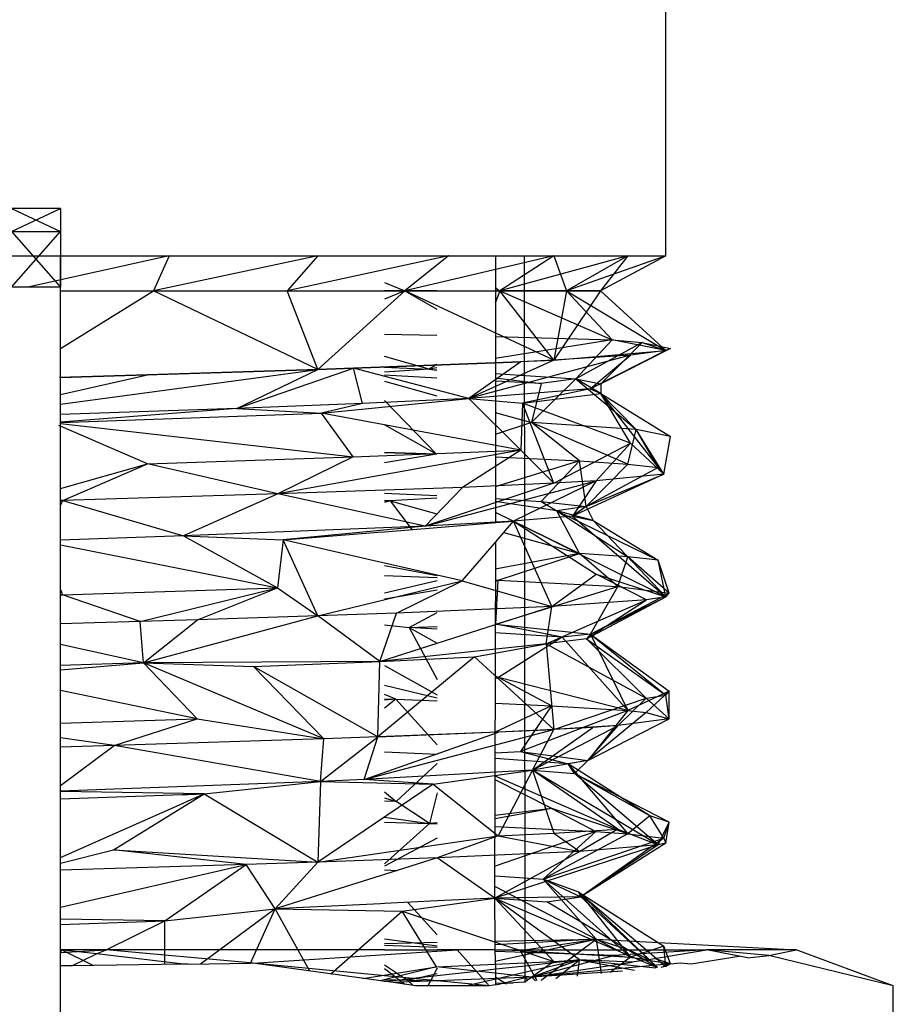
# Model space of a CAD drawing. Units: inches. Extents: x 42 to 409, y 9 to 177.
# Drawn here: x 299 to 300, y 156 to 156 of the extents above; entities that cross this region are included whole.
import ezdxf

# ---------------------------------------------------------------- set-up
doc = ezdxf.new("R2010")
doc.units = ezdxf.units.IN
doc.header["$MEASUREMENT"] = 0
doc.layers.add('Edges', color=7, linetype='Continuous')

# ---------------------------------------------------------------- blocks, each defined once
blk = doc.blocks.new('fireplaces pl')
at = {"layer": 'Edges'}
for p, q in [((74.83873, 8.52346), (74.83873, 10.10175)), ((74.45271, 8.55353), (74.42151, 8.55353)), ((74.42151, 8.55353), (74.45271, 8.53888)), ((74.42151, 8.53888), (74.45271, 8.55353)), ((74.45271, 8.55353), (74.45271, 8.52346)), ((74.45271, 8.55353), (74.45271, 8.53888)), ((74.42151, 8.53888), (74.45271, 8.5035)), ((74.42151, 8.53888), (74.45271, 8.53888)), ((74.42151, 8.53888), (74.45271, 8.53888)), ((74.42151, 8.5035), (74.45271, 8.53888)), ((74.45271, 8.53888), (74.45271, 8.5035)), ((74.42151, 8.52346), (74.45271, 8.52346)), ((74.52209, 8.52346), (74.43201, 8.5035)), ((74.45271, 8.5035), (74.45271, 8.52346)), ((74.45271, 8.52346), (74.52209, 8.52346)), ((74.61682, 8.52346), (74.51206, 8.50117)), ((74.52209, 8.52346), (74.51206, 8.50117)), ((74.52209, 8.52346), (74.52784, 8.52346)), ((74.52784, 8.52346), (74.53417, 8.52346)), ((74.53417, 8.52346), (74.57268, 8.52346)), ((74.57268, 8.52346), (74.57464, 8.52346)), ((74.57464, 8.52346), (74.61682, 8.52346)), ((74.70021, 8.52346), (74.59734, 8.50117)), ((74.61682, 8.52346), (74.59734, 8.50117)), ((74.61682, 8.52346), (74.65426, 8.52346)), ((74.65426, 8.52346), (74.65932, 8.52346)), ((74.65932, 8.52346), (74.6927, 8.52346)), ((74.76739, 8.52346), (74.67241, 8.50117)), ((74.70021, 8.52346), (74.67241, 8.50117)), ((74.6927, 8.52346), (74.70021, 8.52346)), ((74.70021, 8.52346), (74.72735, 8.52346)), ((74.72735, 8.52346), (74.73026, 8.52346)), ((74.73026, 8.35327), (74.73026, 8.52346)), ((74.73026, 8.52346), (74.74863, 8.52346)), ((74.76739, 8.52346), (74.7329, 8.50117)), ((74.81448, 8.52346), (74.7329, 8.50117)), ((74.76739, 8.52346), (74.7329, 8.50117)), ((74.74863, 8.52346), (74.76739, 8.52346)), ((74.74899, 8.08668), (74.74863, 8.52346)), ((74.76739, 8.52346), (74.81448, 8.52346)), ((74.76739, 8.52346), (74.77529, 8.50117)), ((74.81448, 8.52346), (74.77529, 8.50117)), ((74.83873, 8.52346), (74.77529, 8.50117)), ((74.81448, 8.52346), (74.77529, 8.50117)), ((74.81448, 8.52346), (74.79712, 8.50117)), ((74.83873, 8.52346), (74.79712, 8.50117)), ((74.83873, 8.52346), (74.79712, 8.50117)), ((74.83873, 8.52346), (74.79712, 8.50117)), ((74.81448, 8.52346), (74.83873, 8.52346)), ((74.6927, 8.51744), (74.67241, 8.50117)), ((74.45271, 8.5035), (74.42151, 8.5035)), ((74.45271, 8.27556), (74.45271, 8.5035)), ((74.65932, 8.50642), (74.67241, 8.50117)), ((74.72999, 8.50315), (74.7329, 8.50117)), ((74.45271, 8.50117), (74.51206, 8.50117)), ((74.45271, 8.46429), (74.51206, 8.50117)), ((74.51206, 8.50117), (74.59734, 8.50117)), ((74.61682, 8.45095), (74.51206, 8.50117)), ((74.59734, 8.50117), (74.67241, 8.50117)), ((74.61682, 8.45095), (74.59734, 8.50117)), ((74.61682, 8.45095), (74.67241, 8.50117)), ((74.67241, 8.50117), (74.65932, 8.50117)), ((74.67241, 8.50117), (74.65932, 8.49588)), ((74.69271, 8.50117), (74.67241, 8.50117)), ((74.67241, 8.50117), (74.7329, 8.50117)), ((74.76739, 8.45699), (74.67241, 8.50117)), ((74.67241, 8.50117), (74.69272, 8.48935)), ((74.7329, 8.50117), (74.72999, 8.50117)), ((74.7329, 8.50117), (74.72999, 8.49323)), ((74.77529, 8.50117), (74.7329, 8.50117)), ((74.7329, 8.50117), (74.77529, 8.50117)), ((74.76739, 8.45699), (74.7329, 8.50117)), ((74.7329, 8.50117), (74.80439, 8.46987)), ((74.79712, 8.50117), (74.76739, 8.45699)), ((74.77529, 8.50117), (74.76739, 8.45699)), ((74.79712, 8.50117), (74.77529, 8.50117)), ((74.77529, 8.50117), (74.79712, 8.50117)), ((74.77529, 8.50117), (74.80439, 8.46987)), ((74.77529, 8.50117), (74.83873, 8.46303)), ((74.83873, 8.46303), (74.79712, 8.50117)), ((74.79712, 8.50117), (74.83873, 8.46303)), ((74.65932, 8.47341), (74.69273, 8.47274)), ((74.72999, 8.47193), (74.80439, 8.46987)), ((74.80439, 8.46987), (74.72999, 8.45791)), ((74.80439, 8.46987), (74.78129, 8.44493)), ((74.82369, 8.46822), (74.78129, 8.44493)), ((74.82369, 8.46822), (74.79729, 8.44176)), ((74.80439, 8.46987), (74.82369, 8.46822)), ((74.83873, 8.46303), (74.80439, 8.46987)), ((74.82369, 8.46822), (74.84176, 8.4644)), ((74.82369, 8.46822), (74.83873, 8.46303)), ((74.68782, 8.45114), (74.65932, 8.4593)), ((74.81626, 8.46018), (74.71303, 8.43242)), ((74.76739, 8.45699), (74.83873, 8.46303)), ((74.81626, 8.46018), (74.76739, 8.45699)), ((74.84176, 8.4644), (74.79046, 8.43863)), ((74.83873, 8.46303), (74.79046, 8.43863)), ((74.79046, 8.43863), (74.81626, 8.46018)), ((74.84176, 8.4644), (74.79729, 8.44176)), ((74.83873, 8.46303), (74.81626, 8.46018)), ((74.84176, 8.4644), (74.83873, 8.46303)), ((74.61682, 8.45095), (74.76739, 8.45699)), ((74.61682, 8.45095), (74.74622, 8.45593)), ((74.74622, 8.45593), (74.63953, 8.45174)), ((74.69275, 8.45414), (74.68782, 8.45114)), ((74.76739, 8.45699), (74.71303, 8.43242)), ((74.74622, 8.45593), (74.71303, 8.43242)), ((74.76739, 8.45699), (74.74622, 8.45593)), ((74.50825, 8.44752), (74.45212, 8.44583)), ((74.45271, 8.42887), (74.61682, 8.45095)), ((74.45271, 8.44587), (74.61682, 8.45095)), ((74.45271, 8.43497), (74.50825, 8.44752)), ((74.61682, 8.45095), (74.50825, 8.44752)), ((74.5653, 8.42612), (74.63953, 8.45174)), ((74.5653, 8.42612), (74.61682, 8.45095)), ((74.63953, 8.45174), (74.61682, 8.45095)), ((74.64537, 8.42925), (74.63953, 8.45174)), ((74.71303, 8.43242), (74.63953, 8.45174)), ((74.65932, 8.45236), (74.68782, 8.45114)), ((74.68782, 8.45114), (74.65932, 8.44923)), ((74.69275, 8.44548), (74.65932, 8.44726)), ((74.69275, 8.45193), (74.68782, 8.45114)), ((74.68782, 8.45114), (74.69275, 8.4505)), ((74.68782, 8.45114), (74.69275, 8.45081)), ((74.72999, 8.44834), (74.78129, 8.44493)), ((74.65932, 8.44352), (74.69276, 8.4341)), ((74.72999, 8.44571), (74.75917, 8.44195)), ((74.75917, 8.44195), (74.72999, 8.4435)), ((74.78129, 8.44493), (74.75301, 8.41711)), ((74.75917, 8.44195), (74.75301, 8.41711)), ((74.78129, 8.44493), (74.75917, 8.44195)), ((74.78129, 8.44493), (74.79729, 8.44176)), ((74.79728, 8.43565), (74.78129, 8.44493)), ((74.78129, 8.44493), (74.81986, 8.41274)), ((74.79729, 8.44176), (74.79046, 8.43863)), ((74.79729, 8.44176), (74.79728, 8.43565)), ((74.79046, 8.43863), (74.71303, 8.43242)), ((74.79046, 8.43863), (74.74723, 8.42948)), ((74.74723, 8.42948), (74.79728, 8.43565)), ((74.79046, 8.43863), (74.79728, 8.43565)), ((74.79728, 8.43565), (74.81986, 8.41274)), ((74.79728, 8.43565), (74.84176, 8.40831)), ((74.81623, 8.40392), (74.79728, 8.43565)), ((74.83753, 8.38421), (74.79728, 8.43565)), ((74.64537, 8.42925), (74.5653, 8.42612)), ((74.61917, 8.42318), (74.71303, 8.43242)), ((74.64537, 8.42925), (74.61917, 8.42318)), ((74.71303, 8.43242), (74.64537, 8.42925)), ((74.69251, 8.39687), (74.65932, 8.43122)), ((74.71303, 8.43242), (74.74723, 8.42948)), ((74.74616, 8.39956), (74.71303, 8.43242)), ((74.74723, 8.42948), (74.74616, 8.39956)), ((74.76739, 8.37844), (74.74723, 8.42948)), ((74.81623, 8.40392), (74.74723, 8.42948)), ((74.5653, 8.42612), (74.45271, 8.4174)), ((74.5653, 8.42612), (74.45271, 8.42222)), ((74.45271, 8.41719), (74.61917, 8.42318)), ((74.5653, 8.42612), (74.61917, 8.42318)), ((74.63945, 8.39514), (74.61917, 8.42318)), ((74.74616, 8.39956), (74.61917, 8.42318)), ((74.72999, 8.4236), (74.75301, 8.41711)), ((74.50815, 8.39074), (74.4518, 8.41518)), ((74.45271, 8.41642), (74.63945, 8.39514)), ((74.69251, 8.39687), (74.65932, 8.41554)), ((74.75301, 8.41711), (74.72999, 8.40941)), ((74.81986, 8.41274), (74.75301, 8.41711)), ((74.81448, 8.39052), (74.75301, 8.41711)), ((74.7836, 8.39265), (74.75301, 8.41711)), ((74.81448, 8.39052), (74.81986, 8.41274)), ((74.84176, 8.40831), (74.81986, 8.41274)), ((74.83753, 8.38421), (74.81986, 8.41274)), ((74.83383, 8.3884), (74.81986, 8.41274)), ((74.76739, 8.37844), (74.81623, 8.40392)), ((74.81623, 8.40392), (74.79429, 8.37999)), ((74.81623, 8.40392), (74.83753, 8.38421)), ((74.83753, 8.38421), (74.84176, 8.40831)), ((74.74616, 8.39956), (74.59124, 8.37154)), ((74.63945, 8.39514), (74.74616, 8.39956)), ((74.65932, 8.39802), (74.69251, 8.39687)), ((74.69251, 8.39687), (74.65932, 8.39799)), ((74.69251, 8.39687), (74.65932, 8.39148)), ((74.74616, 8.39956), (74.70899, 8.37574)), ((74.74616, 8.39956), (74.76739, 8.37844)), ((74.45271, 8.37513), (74.50815, 8.39074)), ((74.45435, 8.36733), (74.50815, 8.39074)), ((74.50815, 8.39074), (74.63945, 8.39514)), ((74.59124, 8.37154), (74.50815, 8.39074)), ((74.63945, 8.39514), (74.59124, 8.37154)), ((74.72999, 8.39513), (74.7836, 8.39265)), ((74.7836, 8.39265), (74.72999, 8.37617)), ((74.7836, 8.39265), (74.75925, 8.3667)), ((74.78789, 8.36358), (74.7836, 8.39265)), ((74.7836, 8.39265), (74.81448, 8.39052)), ((74.81448, 8.39052), (74.78789, 8.36358)), ((74.81448, 8.39052), (74.83383, 8.3884)), ((74.83753, 8.38421), (74.77918, 8.35737)), ((74.83383, 8.3884), (74.78789, 8.36358)), ((74.78789, 8.36358), (74.83753, 8.38421)), ((74.83753, 8.38421), (74.79429, 8.37999)), ((74.83383, 8.3884), (74.83753, 8.38421)), ((74.68535, 8.35107), (74.79429, 8.37999)), ((74.76739, 8.37844), (74.68535, 8.35107)), ((74.76739, 8.37844), (74.70899, 8.37574)), ((74.79429, 8.37999), (74.74159, 8.3542)), ((74.79429, 8.37999), (74.76739, 8.37844)), ((74.79429, 8.37999), (74.77918, 8.35737)), ((74.59124, 8.37154), (74.45435, 8.36733)), ((74.59124, 8.37154), (74.53111, 8.34486)), ((74.70899, 8.37574), (74.59124, 8.37154)), ((74.68535, 8.35107), (74.59124, 8.37154)), ((74.65932, 8.37203), (74.6928, 8.3706)), ((74.70899, 8.37574), (74.68535, 8.35107)), ((74.45271, 8.36689), (74.45435, 8.36733)), ((74.45435, 8.36733), (74.45271, 8.36728)), ((74.45435, 8.36733), (74.45271, 8.36445)), ((74.45435, 8.36733), (74.53111, 8.34486)), ((74.65932, 8.36747), (74.66301, 8.36713)), ((74.66301, 8.36713), (74.65932, 8.36728)), ((74.66301, 8.36713), (74.65932, 8.36614)), ((74.6928, 8.36889), (74.66301, 8.36713)), ((74.66301, 8.36713), (74.67681, 8.34891)), ((74.66301, 8.36713), (74.69281, 8.35886)), ((74.72999, 8.36857), (74.75925, 8.3667)), ((74.76915, 8.36084), (74.72999, 8.36678)), ((74.75925, 8.3667), (74.76915, 8.36084)), ((74.75925, 8.3667), (74.78789, 8.36358)), ((74.72999, 8.35988), (74.78368, 8.33361)), ((74.78789, 8.36358), (74.76915, 8.36084)), ((74.79246, 8.35468), (74.76915, 8.36084)), ((74.78368, 8.33361), (74.76915, 8.36084)), ((74.76915, 8.36084), (74.81448, 8.3314)), ((74.76915, 8.36084), (74.83386, 8.32925)), ((74.78789, 8.36358), (74.77918, 8.35737)), ((74.78789, 8.36358), (74.79246, 8.35468)), ((74.74159, 8.3542), (74.68535, 8.35107)), ((74.69282, 8.35022), (74.72788, 8.35308)), ((74.72788, 8.35308), (74.73026, 8.35327)), ((74.73026, 8.341), (74.74159, 8.3542)), ((74.73026, 8.35327), (74.74159, 8.3542)), ((74.77918, 8.35737), (74.74159, 8.3542)), ((74.74159, 8.3542), (74.83873, 8.30592)), ((74.74159, 8.3542), (74.79421, 8.32043)), ((74.76607, 8.29981), (74.74159, 8.3542)), ((74.77918, 8.35737), (74.79246, 8.35468)), ((74.77918, 8.35737), (74.83873, 8.30592)), ((74.79246, 8.35468), (74.83386, 8.32925)), ((74.79246, 8.35468), (74.83873, 8.30592)), ((74.68535, 8.35107), (74.53111, 8.34486)), ((74.68535, 8.35107), (74.59472, 8.34222)), ((74.59472, 8.34222), (74.65532, 8.34716)), ((74.65532, 8.34716), (74.65932, 8.34749)), ((74.65932, 8.34749), (74.69282, 8.35022)), ((74.73543, 8.34702), (74.78368, 8.33361)), ((74.53111, 8.34486), (74.45271, 8.34214)), ((74.53111, 8.34486), (74.59472, 8.34222)), ((74.53111, 8.34486), (74.59107, 8.31165)), ((74.59472, 8.34222), (74.59107, 8.31165)), ((74.65543, 8.32831), (74.59472, 8.34222)), ((74.61682, 8.29383), (74.59472, 8.34222)), ((74.72793, 8.33829), (74.73026, 8.341)), ((74.72962, 8.11371), (74.73026, 8.341)), ((74.45271, 8.33912), (74.59107, 8.31165)), ((74.70885, 8.31606), (74.72793, 8.33829)), ((74.78368, 8.33361), (74.72999, 8.32358)), ((74.73177, 8.31668), (74.78368, 8.33361)), ((74.81448, 8.3314), (74.78368, 8.33361)), ((74.80814, 8.31246), (74.78368, 8.33361)), ((74.65932, 8.32741), (74.65543, 8.32831)), ((74.69284, 8.31973), (74.65932, 8.32741)), ((74.80814, 8.31246), (74.81448, 8.3314)), ((74.83386, 8.32925), (74.81448, 8.3314)), ((74.8409, 8.30822), (74.81448, 8.3314)), ((74.83873, 8.30592), (74.83386, 8.32925)), ((74.8409, 8.30822), (74.83386, 8.32925)), ((74.69284, 8.3194), (74.65932, 8.32573)), ((74.61682, 8.29383), (74.70885, 8.31606)), ((74.65932, 8.31948), (74.69284, 8.31827)), ((74.65932, 8.30842), (74.69284, 8.31628)), ((74.66694, 8.29556), (74.70885, 8.31606)), ((74.70885, 8.31606), (74.69284, 8.31973)), ((74.70885, 8.31606), (74.76607, 8.29981)), ((74.72999, 8.31675), (74.73177, 8.31668)), ((74.73177, 8.31668), (74.72999, 8.31638)), ((74.72999, 8.31573), (74.73177, 8.31668)), ((74.73026, 8.28851), (74.73177, 8.31668)), ((74.73177, 8.31668), (74.80814, 8.31246)), ((74.76607, 8.29981), (74.79421, 8.32043)), ((74.79421, 8.32043), (74.83873, 8.30592)), ((74.82632, 8.30401), (74.79421, 8.32043)), ((74.45271, 8.31069), (74.45415, 8.30724)), ((74.45415, 8.30724), (74.59107, 8.31165)), ((74.5035, 8.29021), (74.59107, 8.31165)), ((74.54011, 8.29134), (74.59107, 8.31165)), ((74.59107, 8.31165), (74.61682, 8.29383)), ((74.69284, 8.31014), (74.65932, 8.30451)), ((74.73026, 8.28851), (74.80814, 8.31246)), ((74.7907, 8.28218), (74.80814, 8.31246)), ((74.7907, 8.28218), (74.8409, 8.30822)), ((74.80814, 8.31246), (74.8409, 8.30822)), ((74.8409, 8.30822), (74.83873, 8.30592)), ((74.45271, 8.3072), (74.45415, 8.30724)), ((74.45271, 8.30671), (74.45415, 8.30724)), ((74.5035, 8.29021), (74.45415, 8.30724)), ((74.76235, 8.27589), (74.82632, 8.30401)), ((74.82632, 8.30401), (74.76607, 8.29981)), ((74.78806, 8.27915), (74.83873, 8.30592)), ((74.78806, 8.27915), (74.82632, 8.30401)), ((74.7907, 8.28218), (74.83873, 8.30592)), ((74.83873, 8.30592), (74.82632, 8.30401)), ((74.6563, 8.26476), (74.76607, 8.29981)), ((74.76607, 8.29981), (74.66694, 8.29556)), ((74.67511, 8.28644), (74.69285, 8.29591)), ((74.76235, 8.27589), (74.76607, 8.29981)), ((74.5035, 8.29021), (74.45271, 8.28871)), ((74.54011, 8.29134), (74.5035, 8.29021)), ((74.50574, 8.26393), (74.5035, 8.29021)), ((74.50574, 8.26393), (74.61682, 8.29383)), ((74.50574, 8.26393), (74.54011, 8.29134)), ((74.61682, 8.29383), (74.54011, 8.29134)), ((74.66694, 8.29556), (74.61682, 8.29383)), ((74.6563, 8.26476), (74.61682, 8.29383)), ((74.6563, 8.26476), (74.66694, 8.29556)), ((74.65932, 8.28817), (74.67511, 8.28644)), ((74.67511, 8.28644), (74.69286, 8.2871)), ((74.69286, 8.2853), (74.67511, 8.28644)), ((74.67511, 8.28644), (74.69288, 8.25315)), ((74.67511, 8.28644), (74.69287, 8.27647)), ((74.77259, 8.28017), (74.73026, 8.28851)), ((74.73026, 8.28851), (74.7907, 8.28218)), ((74.77259, 8.28017), (74.72999, 8.28291)), ((74.77259, 8.28017), (74.73194, 8.25452)), ((74.78806, 8.27915), (74.76235, 8.27589)), ((74.7907, 8.28218), (74.77259, 8.28017)), ((74.77259, 8.28017), (74.81448, 8.23338)), ((74.7907, 8.28218), (74.78806, 8.27915)), ((74.78806, 8.27915), (74.83873, 8.2433)), ((74.78806, 8.27915), (74.82625, 8.24134)), ((74.7907, 8.28218), (74.81448, 8.23338)), ((74.7907, 8.28218), (74.84091, 8.24576)), ((74.7907, 8.28218), (74.83873, 8.2433)), ((74.50574, 8.26393), (74.45271, 8.27556)), ((74.45271, 8.26208), (74.45271, 8.27556)), ((74.76235, 8.27589), (74.6563, 8.26476)), ((74.71672, 8.26777), (74.76235, 8.27589)), ((74.76235, 8.27589), (74.82625, 8.24134)), ((74.76235, 8.27589), (74.7674, 8.22129)), ((74.6563, 8.26476), (74.50574, 8.26393)), ((74.57584, 8.26149), (74.6563, 8.26476)), ((74.71672, 8.26777), (74.655, 8.21655)), ((74.655, 8.21655), (74.6563, 8.26476)), ((74.6563, 8.26476), (74.71672, 8.26777)), ((74.7674, 8.22129), (74.71672, 8.26777)), ((74.50574, 8.26393), (74.45271, 8.26208)), ((74.45271, 8.25939), (74.50574, 8.26393)), ((74.45271, 8.17707), (74.45271, 8.26208)), ((74.50574, 8.26393), (74.57584, 8.26149)), ((74.53983, 8.22817), (74.50574, 8.26393)), ((74.62076, 8.21538), (74.50574, 8.26393)), ((74.62076, 8.21538), (74.57584, 8.26149)), ((74.655, 8.21655), (74.57584, 8.26149)), ((74.65932, 8.26206), (74.69289, 8.24348)), ((74.72999, 8.25561), (74.73194, 8.25452)), ((74.73194, 8.25452), (74.72999, 8.25359)), ((74.81448, 8.23338), (74.73194, 8.25452)), ((74.76582, 8.23648), (74.73194, 8.25452)), ((74.53983, 8.22817), (74.45271, 8.24619)), ((74.69289, 8.24122), (74.65932, 8.24945)), ((74.84091, 8.24576), (74.81448, 8.23338)), ((74.8262, 8.23228), (74.84091, 8.24576)), ((74.83873, 8.2433), (74.84091, 8.24576)), ((74.84092, 8.22803), (74.84091, 8.24576)), ((74.66658, 8.24069), (74.65932, 8.24357)), ((74.65932, 8.24093), (74.66658, 8.24069)), ((74.66658, 8.24069), (74.65932, 8.23994)), ((74.66658, 8.24069), (74.65932, 8.23492)), ((74.66658, 8.24069), (74.69289, 8.2397)), ((74.69291, 8.21165), (74.66658, 8.24069)), ((74.7674, 8.22129), (74.82625, 8.24134)), ((74.80832, 8.22382), (74.82625, 8.24134)), ((74.82625, 8.24134), (74.83873, 8.2433)), ((74.84092, 8.22803), (74.82625, 8.24134)), ((74.84092, 8.22803), (74.83873, 8.2433)), ((74.72999, 8.23809), (74.76582, 8.23648)), ((74.76582, 8.23648), (74.72999, 8.2197)), ((74.76582, 8.23648), (74.74615, 8.20722)), ((74.81448, 8.23338), (74.74615, 8.20722)), ((74.76582, 8.23648), (74.81448, 8.23338)), ((74.81448, 8.23338), (74.789, 8.20157)), ((74.81448, 8.23338), (74.8262, 8.23228)), ((74.45271, 8.22542), (74.53983, 8.22817)), ((74.48698, 8.21115), (74.53983, 8.22817)), ((74.53983, 8.22817), (74.62076, 8.21538)), ((74.8262, 8.23228), (74.789, 8.20157)), ((74.789, 8.20157), (74.84092, 8.22803)), ((74.84092, 8.22803), (74.80832, 8.22382)), ((74.8262, 8.23228), (74.84092, 8.22803)), ((74.64641, 8.18935), (74.7674, 8.22129)), ((74.655, 8.21655), (74.7674, 8.22129)), ((74.7674, 8.22129), (74.73206, 8.21962)), ((74.75378, 8.19533), (74.80832, 8.22382)), ((74.75378, 8.19533), (74.79217, 8.22269)), ((74.75378, 8.19533), (74.7674, 8.22129)), ((74.80832, 8.22382), (74.7674, 8.22129)), ((74.79217, 8.22269), (74.7674, 8.22129)), ((74.789, 8.20157), (74.80832, 8.22382)), ((74.80832, 8.22382), (74.79217, 8.22269)), ((74.48698, 8.21115), (74.45271, 8.21609)), ((74.62076, 8.21538), (74.48698, 8.21115)), ((74.6185, 8.18816), (74.655, 8.21655)), ((74.6185, 8.18816), (74.62076, 8.21538)), ((74.655, 8.21655), (74.62076, 8.21538)), ((74.64641, 8.18935), (74.73206, 8.21962)), ((74.64641, 8.18935), (74.655, 8.21655)), ((74.73206, 8.21962), (74.655, 8.21655)), ((74.45271, 8.18553), (74.48698, 8.21115)), ((74.48698, 8.21115), (74.45271, 8.21013)), ((74.6185, 8.18816), (74.48698, 8.21115)), ((74.69292, 8.20538), (74.65932, 8.20693)), ((74.72999, 8.2065), (74.74615, 8.20722)), ((74.77648, 8.19934), (74.72999, 8.20279)), ((74.74615, 8.20722), (74.77648, 8.19934)), ((74.74615, 8.20722), (74.789, 8.20157)), ((74.789, 8.20157), (74.75378, 8.19533)), ((74.789, 8.20157), (74.77648, 8.19934)), ((74.789, 8.20157), (74.78057, 8.19322)), ((74.75378, 8.19533), (74.64641, 8.18935)), ((74.66687, 8.17545), (74.69292, 8.1996)), ((74.69044, 8.18642), (74.75378, 8.19533)), ((74.75378, 8.19533), (74.73181, 8.15344)), ((74.75378, 8.19533), (74.78057, 8.19322)), ((74.80817, 8.15786), (74.75378, 8.19533)), ((74.75378, 8.19533), (74.76739, 8.15523)), ((74.83391, 8.14785), (74.75378, 8.19533)), ((74.78057, 8.19322), (74.77648, 8.19934)), ((74.77648, 8.19934), (74.81448, 8.1548)), ((74.82858, 8.16635), (74.77648, 8.19934)), ((74.64641, 8.18935), (74.6185, 8.18816)), ((74.69044, 8.18642), (74.64641, 8.18935)), ((74.81448, 8.1548), (74.72999, 8.19156)), ((74.76602, 8.17103), (74.72999, 8.18931)), ((74.83391, 8.14785), (74.78057, 8.19322)), ((74.8409, 8.16226), (74.78057, 8.19322)), ((74.82858, 8.16635), (74.78057, 8.19322)), ((74.6185, 8.18816), (74.45271, 8.18205)), ((74.54436, 8.1803), (74.6185, 8.18816)), ((74.6185, 8.18816), (74.61682, 8.13666)), ((74.69044, 8.18642), (74.61682, 8.13666)), ((74.6185, 8.18816), (74.69044, 8.18642)), ((74.69044, 8.18642), (74.73181, 8.15344)), ((74.54436, 8.1803), (74.45271, 8.18179)), ((74.45271, 8.17707), (74.53042, 8.17981)), ((74.45271, 8.13978), (74.45271, 8.17707)), ((74.4866, 8.14468), (74.54436, 8.1803)), ((74.53042, 8.17981), (74.53417, 8.17994)), ((74.53417, 8.17994), (74.54436, 8.1803)), ((74.53417, 8.1758), (74.54436, 8.1803)), ((74.54436, 8.1803), (74.61682, 8.13666)), ((74.65932, 8.18155), (74.66687, 8.17545)), ((74.65932, 8.1778), (74.66687, 8.17545)), ((74.69293, 8.18092), (74.68813, 8.16131)), ((74.45271, 8.13978), (74.53047, 8.17416)), ((74.53047, 8.17416), (74.53417, 8.1758)), ((74.66687, 8.17545), (74.65932, 8.17571)), ((74.68813, 8.16131), (74.66687, 8.17545)), ((74.76602, 8.17103), (74.72999, 8.16654)), ((74.76602, 8.17103), (74.72999, 8.16442)), ((74.81448, 8.1548), (74.76602, 8.17103)), ((74.76602, 8.17103), (74.79409, 8.15629)), ((74.65932, 8.16534), (74.68813, 8.16131)), ((74.82858, 8.16635), (74.81448, 8.1548)), ((74.8409, 8.16226), (74.82858, 8.16635)), ((74.83747, 8.15209), (74.82858, 8.16635)), ((74.65932, 8.16233), (74.68813, 8.16131)), ((74.68813, 8.16131), (74.65932, 8.1356)), ((74.69295, 8.16191), (74.68813, 8.16131)), ((74.68813, 8.16131), (74.69295, 8.16112)), ((74.72999, 8.15945), (74.79409, 8.15629)), ((74.76739, 8.15523), (74.80817, 8.15786)), ((74.80817, 8.15786), (74.78382, 8.14362)), ((74.80817, 8.15786), (74.83391, 8.14785)), ((74.83391, 8.14785), (74.8409, 8.16226)), ((74.83747, 8.15209), (74.8409, 8.16226)), ((74.83873, 8.14875), (74.8409, 8.16226)), ((74.61682, 8.13666), (74.73181, 8.15344)), ((74.69295, 8.15212), (74.65932, 8.13419)), ((74.73181, 8.15344), (74.69284, 8.13943)), ((74.79409, 8.15629), (74.72999, 8.13423)), ((74.73181, 8.15344), (74.76739, 8.15523)), ((74.73181, 8.15344), (74.78382, 8.14362)), ((74.79409, 8.15629), (74.76041, 8.12578)), ((74.81448, 8.1548), (74.76041, 8.12578)), ((74.76041, 8.12578), (74.83747, 8.15209)), ((74.76739, 8.15523), (74.78382, 8.14362)), ((74.83747, 8.15209), (74.78462, 8.11466)), ((74.79409, 8.15629), (74.81448, 8.1548)), ((74.81448, 8.1548), (74.83747, 8.15209)), ((74.83747, 8.15209), (74.83873, 8.14875)), ((74.83391, 8.14785), (74.72962, 8.11371)), ((74.83391, 8.14785), (74.78382, 8.14362)), ((74.83873, 8.14875), (74.78462, 8.11466)), ((74.83391, 8.14785), (74.78462, 8.11466)), ((74.83873, 8.14875), (74.83391, 8.14785)), ((74.45271, 8.13604), (74.4866, 8.14468)), ((74.45271, 8.09701), (74.45271, 8.13978)), ((74.4866, 8.14468), (74.61682, 8.13666)), ((74.57124, 8.13519), (74.4866, 8.14468)), ((74.69284, 8.13943), (74.61682, 8.13666)), ((74.69284, 8.13943), (74.65932, 8.12889)), ((74.78382, 8.14362), (74.69284, 8.13943)), ((74.72962, 8.11371), (74.69284, 8.13943)), ((74.78382, 8.14362), (74.72962, 8.11371)), ((74.57124, 8.13519), (74.45271, 8.13157)), ((74.45271, 8.10808), (74.57124, 8.13519)), ((74.51938, 8.09937), (74.57124, 8.13519)), ((74.61682, 8.13666), (74.57124, 8.13519)), ((74.58973, 8.10701), (74.57124, 8.13519)), ((74.58973, 8.10701), (74.61682, 8.13666)), ((74.65663, 8.12804), (74.58973, 8.10701)), ((74.65932, 8.12889), (74.65663, 8.12804)), ((74.65932, 8.13188), (74.6675, 8.13146)), ((74.72999, 8.12796), (74.76041, 8.12578)), ((74.72999, 8.12117), (74.7943, 8.08755)), ((74.76041, 8.12578), (74.78462, 8.11466)), ((74.78322, 8.1176), (74.76041, 8.12578)), ((74.76041, 8.12578), (74.7943, 8.08755)), ((74.76041, 8.12578), (74.81611, 8.07609)), ((74.67053, 8.10548), (74.72962, 8.11371)), ((74.72962, 8.11371), (74.69298, 8.11196)), ((74.78462, 8.11466), (74.72962, 8.11371)), ((74.72999, 8.08631), (74.72962, 8.11371)), ((74.72962, 8.11371), (74.7629, 8.11133)), ((74.72962, 8.11371), (74.83316, 8.06948)), ((74.76739, 8.07345), (74.72962, 8.11371)), ((74.78358, 8.07437), (74.72962, 8.11371)), ((74.7629, 8.11133), (74.78462, 8.11466)), ((74.78462, 8.11466), (74.78322, 8.1176)), ((74.78322, 8.1176), (74.81611, 8.07609)), ((74.78322, 8.1176), (74.83754, 8.08313)), ((74.78322, 8.1176), (74.83873, 8.07019)), ((74.78322, 8.1176), (74.83344, 8.06951)), ((74.78462, 8.11466), (74.83343, 8.06951)), ((74.65674, 8.11022), (74.58973, 8.10701)), ((74.65932, 8.11034), (74.65674, 8.11022)), ((74.69298, 8.11196), (74.65932, 8.11034)), ((74.67429, 8.11106), (74.693, 8.09029)), ((74.83329, 8.06949), (74.7629, 8.11133)), ((74.51938, 8.09937), (74.58973, 8.10701)), ((74.58973, 8.10701), (74.54193, 8.07176)), ((74.57383, 8.0722), (74.58973, 8.10701)), ((74.58973, 8.10701), (74.67053, 8.10548)), ((74.61177, 8.06724), (74.58973, 8.10701)), ((74.62509, 8.0654), (74.67053, 8.10548)), ((74.67053, 8.10548), (74.76739, 8.07345)), ((74.69248, 8.06995), (74.67053, 8.10548)), ((74.51938, 8.09937), (74.45271, 8.1004)), ((74.45271, 8.09701), (74.51938, 8.09937)), ((74.45271, 8.08071), (74.45271, 8.09701)), ((74.48182, 8.08071), (74.51938, 8.09937)), ((74.51927, 8.07145), (74.51938, 8.09937)), ((74.693, 8.08321), (74.65932, 8.08754)), ((74.65932, 8.08495), (74.693, 8.0856)), ((74.65932, 8.08381), (74.693, 8.08255)), ((74.7943, 8.08755), (74.72999, 8.08395)), ((74.72999, 8.07365), (74.7943, 8.08755)), ((74.72999, 8.08631), (74.74899, 8.08668)), ((74.72999, 8.08071), (74.72999, 8.08631)), ((74.74594, 8.08032), (74.7943, 8.08755)), ((74.74899, 8.08668), (74.7943, 8.08755)), ((74.74899, 8.08071), (74.74899, 8.08668)), ((74.75925, 8.06152), (74.7943, 8.08755)), ((74.7943, 8.08755), (74.92185, 8.08071)), ((74.7943, 8.08755), (74.81503, 8.08071)), ((74.81611, 8.07609), (74.7943, 8.08755)), ((74.7943, 8.08755), (74.79757, 8.06564)), ((74.83754, 8.08313), (74.81611, 8.07609)), ((74.83873, 8.07019), (74.83754, 8.08313)), ((74.84175, 8.0719), (74.83754, 8.08313)), ((74.47562, 8.07822), (74.45271, 8.08071)), ((74.45271, 8.07054), (74.45271, 8.08071)), ((74.48182, 8.08071), (74.45271, 8.08071)), ((74.45271, 8.07919), (74.48182, 8.08071)), ((74.45271, 8.07807), (74.45347, 8.08071)), ((74.4737, 8.07083), (74.45347, 8.08071)), ((74.45994, 8.07064), (74.47562, 8.07822)), ((74.47562, 8.07822), (74.48182, 8.08071)), ((74.53124, 8.07162), (74.47562, 8.07822)), ((74.53117, 8.08071), (74.48182, 8.08071)), ((74.57558, 8.07223), (74.48182, 8.08071)), ((74.53417, 8.08071), (74.53117, 8.08071)), ((74.57482, 8.08071), (74.53417, 8.08071)), ((74.65692, 8.08071), (74.57482, 8.08071)), ((74.57558, 8.07223), (74.70573, 8.08071)), ((74.65932, 8.08071), (74.65692, 8.08071)), ((74.65932, 8.08071), (74.693, 8.08071)), ((74.70573, 8.08071), (74.693, 8.08071)), ((74.71802, 8.06699), (74.70573, 8.08071)), ((74.72999, 8.08071), (74.70573, 8.08071)), ((74.72999, 8.081), (74.74594, 8.08032)), ((74.72999, 8.08071), (74.74899, 8.08071)), ((74.73027, 8.06837), (74.72999, 8.08071)), ((74.80549, 8.07714), (74.72999, 8.07984)), ((74.74594, 8.08032), (74.75637, 8.06121)), ((74.74594, 8.08032), (74.81611, 8.07609)), ((74.74899, 8.08071), (74.81503, 8.08071)), ((74.749, 8.07048), (74.74899, 8.08071)), ((74.7928, 8.07398), (74.80549, 8.07714)), ((74.81611, 8.07609), (74.80316, 8.06625)), ((74.86454, 8.08071), (74.80549, 8.07714)), ((74.80549, 8.07714), (74.82806, 8.07471)), ((74.81503, 8.08071), (74.86454, 8.08071)), ((74.81503, 8.08071), (74.82806, 8.07471)), ((74.81611, 8.07609), (74.84175, 8.0719)), ((74.8315, 8.07528), (74.86454, 8.08071)), ((74.85493, 8.07182), (74.88548, 8.07671)), ((74.92185, 8.08071), (74.86454, 8.08071)), ((74.88548, 8.07671), (74.86454, 8.08071)), ((74.90436, 8.07714), (74.86454, 8.08071)), ((74.89084, 8.07569), (74.86454, 8.08071)), ((74.89084, 8.07569), (74.88548, 8.07671)), ((74.89084, 8.07569), (74.90436, 8.07714)), ((74.90436, 8.07714), (74.92185, 8.08071)), ((74.90436, 8.07714), (74.92185, 8.08071)), ((74.98374, 8.05795), (74.90436, 8.07714)), ((74.98374, 8.05795), (74.92185, 8.08071)), ((74.45994, 8.07064), (74.45271, 8.07054)), ((74.45271, 7.96515), (74.45271, 8.07054)), ((74.53124, 8.07162), (74.45994, 8.07064)), ((74.53417, 8.07166), (74.53124, 8.07162)), ((74.53417, 8.07166), (74.57391, 8.0722)), ((74.57558, 8.07223), (74.57391, 8.0722)), ((74.65704, 8.06099), (74.57558, 8.07223)), ((74.72612, 8.05795), (74.57558, 8.07223)), ((74.64547, 8.06259), (74.69248, 8.06995)), ((74.69248, 8.06995), (74.6565, 8.06107)), ((74.65932, 8.07119), (74.6739, 8.06152)), ((74.69248, 8.06995), (74.76739, 8.07345)), ((74.75324, 8.06343), (74.69248, 8.06995)), ((74.78358, 8.07437), (74.71191, 8.05795)), ((74.749, 8.07048), (74.73027, 8.06837)), ((74.78358, 8.07437), (74.749, 8.07048)), ((74.74901, 8.06307), (74.749, 8.07048)), ((74.78358, 8.07437), (74.75324, 8.06343)), ((74.75324, 8.06343), (74.7928, 8.07398)), ((74.76739, 8.07345), (74.75324, 8.06343)), ((74.75324, 8.06343), (74.81728, 8.07294)), ((74.84175, 8.0719), (74.75324, 8.06343)), ((74.76739, 8.07345), (74.78358, 8.07437)), ((74.76864, 8.06253), (74.78358, 8.07437)), ((74.78237, 8.06401), (74.78358, 8.07437)), ((74.7928, 8.07398), (74.78358, 8.07437)), ((74.78358, 8.07437), (74.8323, 8.06938)), ((74.78358, 8.07437), (74.81864, 8.06791)), ((74.81728, 8.07294), (74.7928, 8.07398)), ((74.82806, 8.07471), (74.81728, 8.07294)), ((74.82806, 8.07471), (74.8315, 8.07528)), ((74.84175, 8.0719), (74.8315, 8.07528)), ((74.83571, 8.06975), (74.84175, 8.0719)), ((74.84175, 8.0719), (74.83723, 8.06991)), ((74.83873, 8.07019), (74.83732, 8.06992)), ((74.84175, 8.0719), (74.8382, 8.07002)), ((74.84175, 8.0719), (74.83873, 8.07019)), ((74.84175, 8.0719), (74.84791, 8.07258)), ((74.84791, 8.07258), (74.85493, 8.07182)), ((74.65932, 8.06893), (74.6663, 8.06352)), ((74.6663, 8.06352), (74.65932, 8.06417)), ((74.75324, 8.06343), (74.66511, 8.05988)), ((74.6663, 8.06352), (74.66894, 8.06147)), ((74.67771, 8.06246), (74.6663, 8.06352)), ((74.6739, 8.06152), (74.69301, 8.06565)), ((74.69301, 8.06418), (74.67771, 8.06246)), ((74.69301, 8.06907), (74.68695, 8.05795)), ((74.71802, 8.06699), (74.69301, 8.06418)), ((74.73027, 8.06837), (74.71802, 8.06699)), ((74.72612, 8.05795), (74.71802, 8.06699)), ((74.72999, 8.06358), (74.73708, 8.05913)), ((74.73027, 8.05839), (74.73027, 8.06837)), ((74.7507, 8.06199), (74.75324, 8.06343)), ((74.81116, 8.06711), (74.75324, 8.06343)), ((74.75569, 8.06113), (74.75324, 8.06343)), ((74.65932, 8.06068), (74.65704, 8.06099)), ((74.65932, 8.06185), (74.6739, 8.06152)), ((74.66048, 8.06052), (74.65932, 8.06068)), ((74.66894, 8.06147), (74.66048, 8.06052)), ((74.67227, 8.05889), (74.66048, 8.06052)), ((74.67771, 8.06246), (74.66894, 8.06147)), ((74.66894, 8.06147), (74.67227, 8.05889)), ((74.67913, 8.05795), (74.67227, 8.05889)), ((74.6739, 8.06152), (74.69302, 8.06095)), ((74.6739, 8.06152), (74.67745, 8.05818)), ((74.69302, 8.06103), (74.67771, 8.06246)), ((74.69302, 8.05795), (74.67913, 8.05795)), ((74.72612, 8.05795), (74.69302, 8.05795)), ((74.72881, 8.05824), (74.72612, 8.05795)), ((74.73027, 8.05839), (74.72881, 8.05824)), ((74.72999, 8.05986), (74.74086, 8.05954)), ((74.73027, 8.05839), (74.73304, 8.05909)), ((74.73304, 8.05909), (74.74901, 8.06307)), ((74.74766, 8.06027), (74.73304, 8.05909)), ((74.74766, 8.06027), (74.74901, 8.06041)), ((74.74901, 8.06041), (74.74901, 8.06307)), ((74.74901, 8.06307), (74.7507, 8.06199)), ((74.74901, 8.06041), (74.7507, 8.06199)), ((74.98374, 7.77825), (74.98374, 8.05795))]:
    blk.add_line(p, q, dxfattribs=at)

msp = doc.modelspace()

# ---------------------------------------------------------------- block references
msp.add_blockref('fireplaces pl', (224.77209, 147.47507))

doc.saveas('drawing.dxf')
